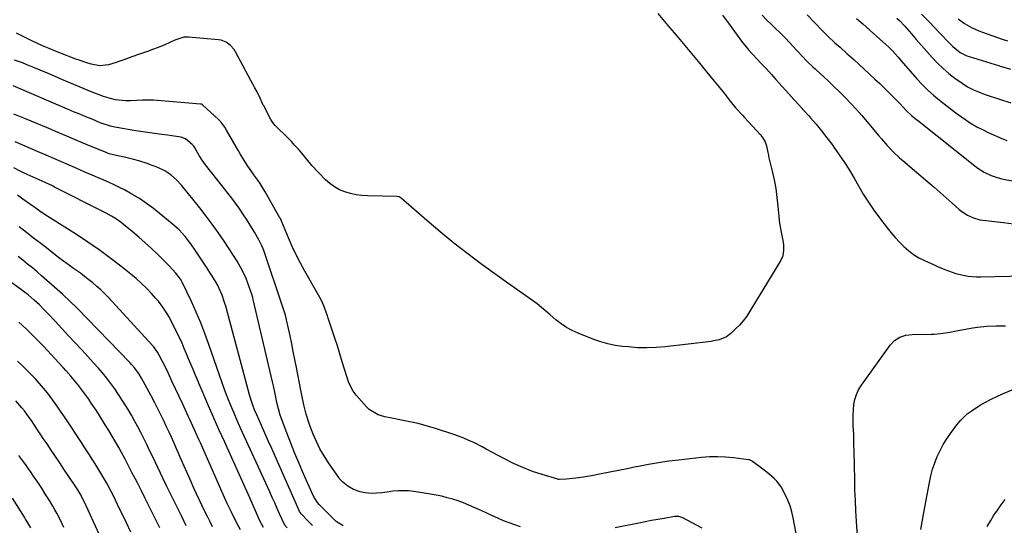
# Model space of a CAD drawing. Units: inches. Extents: x 1875104 to 1880424, y 459190 to 464535.
# Drawn here: x 1875557 to 1876036, y 460667 to 460913 of the extents above; entities that cross this region are included whole.
import ezdxf

# ---------------------------------------------------------------- set-up
doc = ezdxf.new("R2010")
doc.units = ezdxf.units.IN
doc.header["$MEASUREMENT"] = 0
doc.layers.add('7', color=7, linetype='Continuous')
doc.layers.add('8', color=7, linetype='Continuous')

msp = doc.modelspace()

# ---------------------------------------------------------------- linework, layer by layer
at = {"layer": '7', "color": 18}
for points in [[(1875867.43, 460915.71, 1744), (1875872.35, 460909.92, 1744), (1875877.25, 460904.12, 1744), (1875882.12, 460898.29, 1744), (1875886.97, 460892.45, 1744), (1875894.81, 460882.94, 1744), (1875897.22, 460879.99, 1744), (1875899.62, 460877.03, 1744), (1875902.67, 460873.19, 1744), (1875905.4, 460869.82, 1744), (1875908.71, 460866.13, 1744), (1875909.53, 460865.24, 1744), (1875917.34, 460856.79, 1744), (1875918.35, 460855.55, 1744), (1875919.61, 460853.39, 1744), (1875920.2, 460851.39, 1744), (1875920.86, 460848.16, 1744), (1875921.16, 460846.87, 1744), (1875921.31, 460846.23, 1744), (1875923.05, 460839.09, 1744), (1875923.97, 460834.87, 1744), (1875924.76, 460830.62, 1744), (1875925.35, 460826.34, 1744), (1875925.8, 460822.04, 1744), (1875926.2, 460817.21, 1744), (1875926.45, 460814.88, 1744), (1875927.17, 460810.27, 1744), (1875928.08, 460806.14, 1744), (1875928.52, 460803.4, 1744), (1875928.6, 460800.63, 1744), (1875928.16, 460797.94, 1744), (1875927.05, 460795.45, 1744), (1875912.19, 460771.01, 1744), (1875910.63, 460768.66, 1744), (1875908.94, 460766.4, 1744), (1875907.08, 460764.29, 1744), (1875905.1, 460762.28, 1744), (1875902.88, 460760.19, 1744), (1875900.82, 460758.63, 1744), (1875897.23, 460757.13, 1744), (1875894.68, 460756.55, 1744), (1875893.39, 460756.35, 1744), (1875871.02, 460753.77, 1744), (1875866.56, 460753.38, 1744), (1875862.08, 460753.2, 1744), (1875857.59, 460753.28, 1744), (1875853.12, 460753.61, 1744), (1875850.32, 460753.89, 1744), (1875846.73, 460754.41, 1744), (1875843.18, 460755.13, 1744), (1875839.7, 460756.13, 1744), (1875836.27, 460757.33, 1744), (1875828.77, 460760.31, 1744), (1875825.86, 460761.63, 1744), (1875823.06, 460763.13, 1744), (1875820.42, 460764.89, 1744), (1875817.89, 460766.84, 1744), (1875815.11, 460769.2, 1744), (1875812.99, 460771.01, 1744), (1875810.9, 460772.85, 1744), (1875808.76, 460774.63, 1744), (1875806.51, 460776.27, 1744), (1875804.37, 460777.73, 1744), (1875802.15, 460779.25, 1744), (1875799.94, 460780.79, 1744), (1875797.75, 460782.35, 1744), (1875795.56, 460783.91, 1744), (1875781.93, 460793.77, 1744), (1875775.06, 460798.89, 1744), (1875768.29, 460804.14, 1744), (1875761.66, 460809.57, 1744), (1875755.13, 460815.12, 1744), (1875742.63, 460826.06, 1744), (1875741.73, 460826.61, 1744), (1875740.7, 460826.81, 1744), (1875726.37, 460827.06, 1744), (1875723.53, 460827.24, 1744), (1875720.73, 460827.59, 1744), (1875717.97, 460828.21, 1744), (1875715.25, 460829, 1744), (1875712.66, 460830.1, 1744), (1875710.21, 460831.42, 1744), (1875707.98, 460833.08, 1744), (1875705.89, 460834.97, 1744), (1875699.25, 460841.9, 1744), (1875698.65, 460842.57, 1744), (1875697.3, 460844.35, 1744), (1875694.35, 460847.87, 1744), (1875692.7, 460849.78, 1744), (1875691.01, 460851.65, 1744), (1875689.28, 460853.48, 1744), (1875687.5, 460855.27, 1744), (1875681.64, 460861.03, 1744), (1875681.3, 460861.38, 1744), (1875680.1, 460862.94, 1744), (1875679.59, 460863.79, 1744), (1875679.35, 460864.22, 1744), (1875675.81, 460870.81, 1744), (1875675.62, 460871.17, 1744), (1875674.15, 460874.61, 1744), (1875672.67, 460877.67, 1744), (1875671.54, 460879.68, 1744), (1875669.62, 460883.19, 1744), (1875662.16, 460897.12, 1744), (1875661.45, 460898.26, 1744), (1875659.73, 460900.26, 1744), (1875657.59, 460901.84, 1744), (1875655.16, 460902.77, 1744), (1875653.85, 460903, 1744), (1875639.3, 460904.3, 1744), (1875636.99, 460904.26, 1744), (1875632.55, 460902.88, 1744), (1875630.42, 460901.89, 1744), (1875627.47, 460900.45, 1744), (1875624.01, 460899.01, 1744), (1875622.24, 460898.37, 1744), (1875619.24, 460897.36, 1744), (1875615.42, 460896.04, 1744), (1875611.62, 460894.65, 1744), (1875607.82, 460893.27, 1744), (1875605.91, 460892.62, 1744), (1875604, 460891.98, 1744), (1875600.35, 460890.8, 1744), (1875596.16, 460890.29, 1744), (1875591.96, 460891.09, 1744), (1875589.25, 460891.95, 1744), (1875586.1, 460893.05, 1744), (1875584.53, 460893.63, 1744), (1875576.17, 460896.83, 1744), (1875574.59, 460897.45, 1744), (1875571.44, 460898.72, 1744), (1875568.31, 460900.06, 1744), (1875565.22, 460901.47, 1744), (1875563.69, 460902.21, 1744), (1875555.57, 460906.19, 1744)], [(1875898.92, 460914.99, 1742), (1875901.77, 460911.04, 1742), (1875904.65, 460907.09, 1742), (1875908.59, 460901.71, 1742), (1875909.52, 460900.48, 1742), (1875911.48, 460898.08, 1742), (1875913.54, 460895.78, 1742), (1875915.66, 460893.53, 1742), (1875917.32, 460891.83, 1742), (1875920.03, 460889, 1742), (1875922.67, 460886.11, 1742), (1875924.79, 460883.73, 1742), (1875927.96, 460880.21, 1742), (1875931.2, 460876.65, 1742), (1875933.61, 460874, 1742), (1875936.01, 460871.34, 1742), (1875938.41, 460868.67, 1742), (1875940.8, 460865.99, 1742), (1875941.61, 460865.07, 1742), (1875944.36, 460861.89, 1742), (1875947.04, 460858.66, 1742), (1875949.63, 460855.36, 1742), (1875952.17, 460852.01, 1742), (1875953.08, 460850.77, 1742), (1875955.67, 460847.1, 1742), (1875958.17, 460843.37, 1742), (1875960.54, 460839.56, 1742), (1875962.82, 460835.69, 1742), (1875964.95, 460831.92, 1742), (1875967.31, 460827.9, 1742), (1875969.83, 460823.97, 1742), (1875972.48, 460820.12, 1742), (1875975.26, 460816.38, 1742), (1875978.95, 460811.59, 1742), (1875980.87, 460809.2, 1742), (1875982.86, 460806.88, 1742), (1875984.94, 460804.64, 1742), (1875987.09, 460802.46, 1742), (1875989.38, 460800.46, 1742), (1875991.78, 460798.63, 1742), (1875994.36, 460797.05, 1742), (1875997.06, 460795.65, 1742), (1876001.75, 460793.5, 1742), (1876003.47, 460792.74, 1742), (1876006.94, 460791.29, 1742), (1876010.46, 460789.98, 1742), (1876012.25, 460789.41, 1742), (1876015.9, 460788.51, 1742), (1876018.31, 460788.09, 1742), (1876022.42, 460787.73, 1742), (1876024.49, 460787.71, 1742), (1876052.66, 460788.43, 1742)], [(1875939.99, 460915.18, 1738), (1875947.51, 460907.32, 1738), (1875948.34, 460906.47, 1738), (1875950.03, 460904.8, 1738), (1875953.52, 460901.57, 1738), (1875956, 460899.38, 1738), (1875959.35, 460896.38, 1738), (1875962.68, 460893.35, 1738), (1875972.98, 460883.88, 1738), (1875975.34, 460881.68, 1738), (1875977.67, 460879.45, 1738), (1875979.96, 460877.18, 1738), (1875982.23, 460874.89, 1738), (1875985.02, 460872.01, 1738), (1875988.41, 460868.5, 1738), (1875990.84, 460866.17, 1738), (1875993.43, 460864.13, 1738), (1875993.64, 460863.97, 1738), (1876021.52, 460841.74, 1738), (1876023, 460840.64, 1738), (1876026.11, 460838.66, 1738), (1876029.42, 460837.03, 1738), (1876032.89, 460835.85, 1738), (1876034.68, 460835.42, 1738), (1876057.99, 460830.84, 1738)], [(1875995.68, 460915.44, 1732), (1875999.45, 460911.56, 1732), (1876004.19, 460906.62, 1732), (1876005.57, 460905.19, 1732), (1876008.33, 460902.32, 1732), (1876010.83, 460899.72, 1732), (1876014.46, 460896.75, 1732), (1876017.61, 460895.19, 1732), (1876018.72, 460894.81, 1732), (1876033.62, 460890.35, 1732), (1876033.95, 460890.25, 1732), (1876034.59, 460890.03, 1732), (1876038.82, 460888.69, 1732)], [(1875964.1, 460913.36, 1736), (1875967.06, 460910.73, 1736), (1875972.3, 460906.11, 1736), (1875973.82, 460904.76, 1736), (1875976.85, 460902.03, 1736), (1875979.7, 460899.43, 1736), (1875981.32, 460897.86, 1736), (1875984.33, 460894.5, 1736), (1875985.81, 460892.8, 1736), (1875993.37, 460884.09, 1736), (1875995.95, 460881.29, 1736), (1875998.63, 460878.58, 1736), (1876001.46, 460876.03, 1736), (1876004.39, 460873.59, 1736), (1876009.56, 460869.53, 1736), (1876013.04, 460867, 1736), (1876017.25, 460864.05, 1736), (1876019.83, 460862.35, 1736), (1876022.48, 460860.75, 1736), (1876025.21, 460859.3, 1736), (1876028, 460857.96, 1736), (1876034.68, 460854.97, 1736), (1876037.08, 460854.02, 1736)], [(1875983.64, 460913.57, 1734), (1875984.87, 460912.32, 1734), (1875987.28, 460909.76, 1734), (1875989.61, 460907.15, 1734), (1875990.77, 460905.83, 1734), (1875993.09, 460903.2, 1734), (1876000.88, 460894.33, 1734), (1876003.43, 460891.62, 1734), (1876006.1, 460889.03, 1734), (1876008.94, 460886.63, 1734), (1876011.89, 460884.35, 1734), (1876015.35, 460881.88, 1734), (1876018.05, 460880.15, 1734), (1876020.92, 460878.71, 1734), (1876023.35, 460877.65, 1734), (1876026.03, 460876.56, 1734), (1876027.12, 460876.18, 1734), (1876038.98, 460872.39, 1734)], [(1875935.38, 460659.54, 1742), (1875933.28, 460670.46, 1742), (1875932.58, 460673.4, 1742), (1875931.73, 460676.29, 1742), (1875930.65, 460679.09, 1742), (1875929.41, 460681.84, 1742), (1875927.41, 460685.61, 1742), (1875925.28, 460688.41, 1742), (1875924.04, 460689.67, 1742), (1875921.33, 460692, 1742), (1875918.51, 460694.19, 1742), (1875913.52, 460697.86, 1742), (1875913.29, 460698.02, 1742), (1875912.33, 460698.56, 1742), (1875911.81, 460698.72, 1742), (1875911.54, 460698.77, 1742), (1875904.28, 460699.72, 1742), (1875900.37, 460700.09, 1742), (1875896.46, 460700.27, 1742), (1875892.54, 460700.17, 1742), (1875888.63, 460699.88, 1742), (1875877.65, 460698.65, 1742), (1875872.72, 460698.04, 1742), (1875867.8, 460697.33, 1742), (1875862.9, 460696.48, 1742), (1875858.02, 460695.55, 1742), (1875856.7, 460695.28, 1742), (1875852.48, 460694.42, 1742), (1875848.26, 460693.58, 1742), (1875844.04, 460692.75, 1742), (1875839.82, 460691.93, 1742), (1875835.1, 460691.03, 1742), (1875831.35, 460690.38, 1742), (1875827.59, 460689.87, 1742), (1875823.01, 460689.33, 1742), (1875819.44, 460689.18, 1742), (1875819.15, 460689.24, 1742), (1875818.87, 460689.31, 1742), (1875811.26, 460691.59, 1742), (1875806.52, 460693.14, 1742), (1875801.87, 460694.94, 1742), (1875797.31, 460696.97, 1742), (1875792.86, 460699.22, 1742), (1875783.96, 460703.99, 1742), (1875782.06, 460705, 1742), (1875778.22, 460706.94, 1742), (1875776.29, 460707.88, 1742), (1875772.35, 460709.6, 1742), (1875768.31, 460711.04, 1742), (1875758.81, 460714.08, 1742), (1875754.85, 460715.26, 1742), (1875750.87, 460716.33, 1742), (1875746.85, 460717.25, 1742), (1875742.8, 460718.06, 1742), (1875738.04, 460718.92, 1742), (1875734.7, 460719.66, 1742), (1875731.42, 460720.65, 1742), (1875727.13, 460723.17, 1742), (1875725.92, 460724.34, 1742), (1875720.76, 460730.2, 1742), (1875719.24, 460732.2, 1742), (1875717.23, 460736.21, 1742), (1875716.49, 460738.23, 1742), (1875716.17, 460739.26, 1742), (1875716.01, 460739.78, 1742), (1875714.03, 460746.44, 1742), (1875712.86, 460750.27, 1742), (1875711.66, 460754.1, 1742), (1875710.43, 460757.92, 1742), (1875709.17, 460761.73, 1742), (1875707.03, 460768.08, 1742), (1875706.8, 460768.76, 1742), (1875706.35, 460770.13, 1742), (1875705.38, 460772.82, 1742), (1875704.18, 460775.5, 1742), (1875703.08, 460777.68, 1742), (1875702.49, 460778.74, 1742), (1875695.79, 460790.45, 1742), (1875693.62, 460794.42, 1742), (1875691.56, 460798.44, 1742), (1875689.65, 460802.54, 1742), (1875687.85, 460806.68, 1742), (1875684.6, 460814.55, 1742), (1875684.49, 460814.8, 1742), (1875684.28, 460815.3, 1742), (1875683.94, 460816.03, 1742), (1875683.68, 460816.5, 1742), (1875676.56, 460829.09, 1742), (1875676.09, 460829.92, 1742), (1875674.05, 460833.13, 1742), (1875672.96, 460834.69, 1742), (1875671.04, 460837.31, 1742), (1875670.02, 460838.72, 1742), (1875668.04, 460841.6, 1742), (1875666.17, 460844.55, 1742), (1875664.37, 460847.54, 1742), (1875663.5, 460849.05, 1742), (1875657.78, 460859.11, 1742), (1875656.92, 460860.49, 1742), (1875654.92, 460863.04, 1742), (1875653.78, 460864.19, 1742), (1875646.25, 460871.21, 1742), (1875646.12, 460871.32, 1742), (1875645.52, 460871.63, 1742), (1875645.2, 460871.71, 1742), (1875645.03, 460871.73, 1742), (1875622.29, 460873.61, 1742), (1875619.57, 460873.72, 1742), (1875617.52, 460873.68, 1742), (1875616.84, 460873.65, 1742), (1875611.12, 460873.33, 1742), (1875608.65, 460873.29, 1742), (1875603.74, 460873.86, 1742), (1875601.34, 460874.46, 1742), (1875597.98, 460875.47, 1742), (1875593.69, 460877.01, 1742), (1875591.57, 460877.87, 1742), (1875590.51, 460878.31, 1742), (1875577.62, 460883.76, 1742), (1875574.12, 460885.24, 1742), (1875570.61, 460886.71, 1742), (1875567.1, 460888.18, 1742), (1875563.59, 460889.65, 1742), (1875560.37, 460890.99, 1742), (1875558.46, 460891.75, 1742), (1875554.59, 460893.14, 1742)], [(1875714.44, 460666.65, 1738), (1875711.05, 460668.83, 1738), (1875708.54, 460671.18, 1738), (1875707.93, 460671.8, 1738), (1875702.82, 460677.09, 1738), (1875701.95, 460678.06, 1738), (1875700.45, 460680.2, 1738), (1875699.86, 460681.36, 1738), (1875695.13, 460691.99, 1738), (1875692.99, 460696.92, 1738), (1875690.92, 460701.88, 1738), (1875688.95, 460706.88, 1738), (1875687.04, 460711.9, 1738), (1875683.89, 460720.48, 1738), (1875682.93, 460723.56, 1738), (1875682.21, 460726.7, 1738), (1875681.35, 460730.91, 1738), (1875680.51, 460734.75, 1738), (1875680.07, 460736.67, 1738), (1875670.69, 460776.77, 1738), (1875670.48, 460777.63, 1738), (1875670, 460779.32, 1738), (1875669.71, 460780.15, 1738), (1875667.2, 460786.85, 1738), (1875666.72, 460788.07, 1738), (1875664.59, 460792.5, 1738), (1875662.95, 460795.36, 1738), (1875661.18, 460798.14, 1738), (1875656.55, 460805.11, 1738), (1875653.73, 460809.25, 1738), (1875650.83, 460813.32, 1738), (1875647.81, 460817.31, 1738), (1875644.72, 460821.25, 1738), (1875635.82, 460832.27, 1738), (1875633.39, 460834.94, 1738), (1875630.67, 460837.32, 1738), (1875627.67, 460839.31, 1738), (1875624.41, 460840.84, 1738), (1875621.25, 460842.04, 1738), (1875619.21, 460842.78, 1738), (1875615.09, 460844.1, 1738), (1875612.68, 460844.76, 1738), (1875608.8, 460845.72, 1738), (1875604.9, 460846.63, 1738), (1875600.69, 460847.6, 1738), (1875599.48, 460848, 1738), (1875599.19, 460848.12, 1738), (1875589.91, 460851.97, 1738), (1875584.98, 460854.03, 1738), (1875580.06, 460856.1, 1738), (1875575.14, 460858.18, 1738), (1875570.23, 460860.27, 1738), (1875565.48, 460862.31, 1738), (1875559.94, 460864.63, 1738), (1875554.38, 460866.9, 1738)], [(1875699.48, 460666.85, 1736), (1875697.3, 460669.03, 1736), (1875694.11, 460672.38, 1736), (1875693.23, 460673.67, 1736), (1875692.88, 460674.36, 1736), (1875681.34, 460700.51, 1736), (1875679.68, 460704.25, 1736), (1875678.02, 460708, 1736), (1875676.36, 460711.74, 1736), (1875674.69, 460715.48, 1736), (1875672.41, 460720.6, 1736), (1875671.4, 460722.98, 1736), (1875670.47, 460725.38, 1736), (1875669.64, 460727.83, 1736), (1875668.91, 460730.3, 1736), (1875657.33, 460773.48, 1736), (1875656.8, 460775.31, 1736), (1875655.55, 460778.89, 1736), (1875654.23, 460782.05, 1736), (1875653.24, 460784.09, 1736), (1875650.86, 460787.95, 1736), (1875649.62, 460789.85, 1736), (1875648, 460792.37, 1736), (1875646.08, 460795.3, 1736), (1875645.11, 460796.77, 1736), (1875642.89, 460800.14, 1736), (1875640.35, 460803.78, 1736), (1875637.62, 460807.27, 1736), (1875634.64, 460810.54, 1736), (1875631.35, 460813.5, 1736), (1875622.24, 460820.9, 1736), (1875618.87, 460823.46, 1736), (1875615.4, 460825.85, 1736), (1875611.77, 460828.01, 1736), (1875608.05, 460830.02, 1736), (1875605.67, 460831.19, 1736), (1875603.04, 460832.46, 1736), (1875600.4, 460833.7, 1736), (1875597.74, 460834.89, 1736), (1875595.07, 460836.05, 1736), (1875592.38, 460837.19, 1736), (1875589.7, 460838.34, 1736), (1875587.02, 460839.5, 1736), (1875584.35, 460840.67, 1736), (1875581.21, 460842.06, 1736), (1875577.47, 460843.7, 1736), (1875573.73, 460845.33, 1736), (1875569.98, 460846.95, 1736), (1875566.23, 460848.56, 1736), (1875562.48, 460850.17, 1736), (1875558.73, 460851.8, 1736), (1875555, 460853.44, 1736)], [(1875687.27, 460665.63, 1734), (1875685.98, 460667.11, 1734), (1875685.86, 460667.33, 1734), (1875683.56, 460672.45, 1734), (1875682.35, 460675.12, 1734), (1875681.14, 460677.8, 1734), (1875679.93, 460680.47, 1734), (1875678.72, 460683.13, 1734), (1875664.58, 460714.17, 1734), (1875662.96, 460717.8, 1734), (1875661.39, 460721.45, 1734), (1875659.87, 460725.12, 1734), (1875658.4, 460728.8, 1734), (1875656.98, 460732.51, 1734), (1875655.59, 460736.23, 1734), (1875654.26, 460739.97, 1734), (1875652.95, 460743.72, 1734), (1875649.16, 460754.85, 1734), (1875647.25, 460760.14, 1734), (1875645.23, 460765.38, 1734), (1875643.03, 460770.55, 1734), (1875640.7, 460775.66, 1734), (1875636.18, 460785.19, 1734), (1875636.02, 460785.5, 1734), (1875635.68, 460786.12, 1734), (1875634.9, 460787.3, 1734), (1875633.11, 460789.52, 1734), (1875629.92, 460793.11, 1734), (1875628.79, 460794.25, 1734), (1875624.29, 460798.59, 1734), (1875621.26, 460801.46, 1734), (1875618.18, 460804.28, 1734), (1875615.05, 460807.04, 1734), (1875611.87, 460809.75, 1734), (1875607.67, 460813.25, 1734), (1875606.54, 460814.14, 1734), (1875604.2, 460815.81, 1734), (1875601.74, 460817.31, 1734), (1875599.22, 460818.7, 1734), (1875597.95, 460819.37, 1734), (1875574.17, 460831.38, 1734), (1875573.05, 460831.94, 1734), (1875569.58, 460833.6, 1734), (1875565.21, 460835.56, 1734), (1875560.85, 460837.53, 1734), (1875557.78, 460839.01, 1734), (1875554.32, 460840.73, 1734)], [(1875675.64, 460665.77, 1732), (1875674.14, 460668.7, 1732), (1875673.44, 460670.19, 1732), (1875669, 460680.19, 1732), (1875666.1, 460686.7, 1732), (1875663.2, 460693.2, 1732), (1875660.28, 460699.7, 1732), (1875657.36, 460706.19, 1732), (1875656.88, 460707.25, 1732), (1875654.06, 460713.56, 1732), (1875651.26, 460719.87, 1732), (1875648.5, 460726.2, 1732), (1875645.77, 460732.55, 1732), (1875642.51, 460740.19, 1732), (1875641.44, 460742.73, 1732), (1875640.37, 460745.26, 1732), (1875639.32, 460747.8, 1732), (1875638.27, 460750.34, 1732), (1875637.2, 460752.88, 1732), (1875636.1, 460755.4, 1732), (1875634.95, 460757.89, 1732), (1875633.76, 460760.37, 1732), (1875631.31, 460765.36, 1732), (1875629.64, 460768.52, 1732), (1875628.73, 460770.05, 1732), (1875626.77, 460773.04, 1732), (1875624.6, 460775.86, 1732), (1875623.44, 460777.21, 1732), (1875621.22, 460779.66, 1732), (1875618.86, 460782.15, 1732), (1875616.42, 460784.56, 1732), (1875613.87, 460786.84, 1732), (1875611.23, 460789.04, 1732), (1875606.28, 460792.98, 1732), (1875601.05, 460797, 1732), (1875595.74, 460800.91, 1732), (1875590.3, 460804.64, 1732), (1875584.78, 460808.25, 1732), (1875572.09, 460816.25, 1732), (1875569.51, 460817.92, 1732), (1875566.98, 460819.65, 1732), (1875564.47, 460821.42, 1732), (1875561.97, 460823.21, 1732), (1875558.72, 460825.54, 1732), (1875556.09, 460827.37, 1732)], [(1875650.97, 460666.22, 1728), (1875649.8, 460668.56, 1728), (1875648.64, 460670.9, 1728), (1875647.1, 460674.01, 1728), (1875645.76, 460676.74, 1728), (1875644.45, 460679.48, 1728), (1875643.17, 460682.24, 1728), (1875641.9, 460685.01, 1728), (1875640.04, 460689.17, 1728), (1875638.59, 460692.42, 1728), (1875637.15, 460695.66, 1728), (1875635.72, 460698.91, 1728), (1875632.1, 460707.14, 1728), (1875630.96, 460709.7, 1728), (1875629.8, 460712.25, 1728), (1875628.62, 460714.79, 1728), (1875627.42, 460717.32, 1728), (1875626.43, 460719.38, 1728), (1875624.69, 460722.92, 1728), (1875622.91, 460726.44, 1728), (1875621.08, 460729.94, 1728), (1875619.21, 460733.41, 1728), (1875616.47, 460738.41, 1728), (1875615.25, 460740.45, 1728), (1875613.14, 460743.33, 1728), (1875611.58, 460745.13, 1728), (1875610.77, 460746, 1728), (1875585.09, 460772.42, 1728), (1875581.57, 460775.93, 1728), (1875577.93, 460779.3, 1728), (1875567.83, 460788.19, 1728), (1875565.59, 460790.13, 1728), (1875563.32, 460792.04, 1728), (1875561.02, 460793.91, 1728), (1875558.7, 460795.76, 1728), (1875556.35, 460797.56, 1728)], [(1875638.17, 460666.72, 1726), (1875637.02, 460669.12, 1726), (1875635.85, 460671.5, 1726), (1875634.09, 460675.03, 1726), (1875632.27, 460678.63, 1726), (1875630.45, 460682.23, 1726), (1875628.65, 460685.84, 1726), (1875626.9, 460689.47, 1726), (1875621.71, 460700.45, 1726), (1875620.33, 460703.34, 1726), (1875618.93, 460706.23, 1726), (1875617.49, 460709.1, 1726), (1875616.04, 460711.96, 1726), (1875614.55, 460714.8, 1726), (1875613.03, 460717.63, 1726), (1875611.46, 460720.42, 1726), (1875609.85, 460723.2, 1726), (1875608.76, 460725.05, 1726), (1875607.05, 460727.83, 1726), (1875605.27, 460730.57, 1726), (1875603.41, 460733.24, 1726), (1875601.48, 460735.87, 1726), (1875599.47, 460738.44, 1726), (1875597.41, 460740.97, 1726), (1875595.28, 460743.44, 1726), (1875593.1, 460745.88, 1726), (1875587.31, 460752.18, 1726), (1875584.11, 460755.64, 1726), (1875580.92, 460759.09, 1726), (1875577.71, 460762.53, 1726), (1875574.5, 460765.97, 1726), (1875570.51, 460770.22, 1726), (1875569.27, 460771.52, 1726), (1875566.74, 460774.06, 1726), (1875564.28, 460776.41, 1726), (1875561.29, 460778.97, 1726), (1875558.93, 460780.75, 1726), (1875558.13, 460781.33, 1726), (1875551.75, 460785.9, 1726)], [(1875625.26, 460665.71, 1724), (1875623.52, 460669.28, 1724), (1875621.78, 460672.85, 1724), (1875620.03, 460676.41, 1724), (1875618.25, 460679.96, 1724), (1875616.39, 460683.66, 1724), (1875614.54, 460687.25, 1724), (1875613.44, 460689.39, 1724), (1875611.76, 460692.63, 1724), (1875610.09, 460695.87, 1724), (1875608.4, 460699.1, 1724), (1875606.65, 460702.31, 1724), (1875605.3, 460704.74, 1724), (1875603.71, 460707.54, 1724), (1875602.09, 460710.32, 1724), (1875600.43, 460713.08, 1724), (1875598.74, 460715.81, 1724), (1875595.42, 460721.07, 1724), (1875594.29, 460722.84, 1724), (1875591.97, 460726.35, 1724), (1875590.72, 460728.18, 1724), (1875588.34, 460731.52, 1724), (1875585.85, 460734.78, 1724), (1875584.43, 460736.54, 1724), (1875582.07, 460739.36, 1724), (1875579.65, 460742.12, 1724), (1875578.42, 460743.49, 1724), (1875575.95, 460746.21, 1724), (1875572.64, 460749.8, 1724), (1875570.69, 460751.89, 1724), (1875568.72, 460753.96, 1724), (1875566.75, 460756.01, 1724), (1875563.78, 460759.07, 1724), (1875560.37, 460762.47, 1724), (1875556.83, 460765.73, 1724)], [(1875964.68, 460659.38, 1744), (1875964.03, 460668.79, 1744), (1875963.72, 460673.88, 1744), (1875963.46, 460678.97, 1744), (1875963.27, 460684.07, 1744), (1875963.13, 460689.17, 1744), (1875962.85, 460702.79, 1744), (1875962.8, 460706.31, 1744), (1875962.7, 460711, 1744), (1875962.44, 460715.32, 1744), (1875962.35, 460717.91, 1744), (1875962.35, 460720.49, 1744), (1875962.5, 460723.07, 1744), (1875962.74, 460725.64, 1744), (1875963.24, 460728.14, 1744), (1875963.97, 460730.55, 1744), (1875965.06, 460732.82, 1744), (1875966.38, 460735, 1744), (1875980.39, 460754.58, 1744), (1875982.48, 460756.81, 1744), (1875985.08, 460758.42, 1744), (1875988.01, 460759.38, 1744), (1875991.08, 460759.74, 1744), (1876000.28, 460759.87, 1744), (1876001.82, 460759.93, 1744), (1876004.89, 460760.18, 1744), (1876009.47, 460760.87, 1744), (1876012.51, 460761.41, 1744), (1876020.52, 460762.93, 1744), (1876022.77, 460763.29, 1744), (1876027.31, 460763.75, 1744), (1876031.88, 460763.88, 1744), (1876036.46, 460763.93, 1744)], [(1875611.16, 460663.64, 1722), (1875609.03, 460668.07, 1722), (1875604.74, 460677.08, 1722), (1875602.71, 460681.24, 1722), (1875601.65, 460683.3, 1722), (1875599.48, 460687.38, 1722), (1875597.17, 460691.39, 1722), (1875594.61, 460695.54, 1722), (1875592.69, 460698.58, 1722), (1875590.76, 460701.62, 1722), (1875588.81, 460704.64, 1722), (1875586.85, 460707.65, 1722), (1875580.6, 460717.17, 1722), (1875579, 460719.58, 1722), (1875577.38, 460721.98, 1722), (1875575.73, 460724.35, 1722), (1875573.25, 460727.83, 1722), (1875570.61, 460731.35, 1722), (1875567.82, 460734.76, 1722), (1875564.9, 460738.05, 1722), (1875561.84, 460741.22, 1722), (1875558.4, 460744.61, 1722), (1875556.18, 460746.74, 1722)], [(1875995.37, 460664.9, 1746), (1875995.99, 460668.52, 1746), (1875996.62, 460672.13, 1746), (1875997.27, 460675.74, 1746), (1875999.45, 460687.79, 1746), (1876000.14, 460690.99, 1746), (1876000.98, 460694.15, 1746), (1876002.03, 460697.25, 1746), (1876003.22, 460700.31, 1746), (1876004.62, 460703.27, 1746), (1876006.16, 460706.16, 1746), (1876007.89, 460708.93, 1746), (1876009.76, 460711.62, 1746), (1876012.87, 460715.77, 1746), (1876014.73, 460718.02, 1746), (1876017.9, 460721.04, 1746), (1876020.23, 460722.79, 1746), (1876021.45, 460723.59, 1746), (1876024.15, 460725.26, 1746), (1876026.78, 460726.81, 1746), (1876029.45, 460728.27, 1746), (1876032.18, 460729.6, 1746), (1876034.96, 460730.85, 1746), (1876040.45, 460733.17, 1746)], [(1875578.59, 460665.86, 1718), (1875576.96, 460669.36, 1718), (1875575.2, 460672.8, 1718), (1875574.26, 460674.48, 1718), (1875573.29, 460676.15, 1718), (1875571.62, 460678.93, 1718), (1875569.77, 460681.96, 1718), (1875567.87, 460684.96, 1718), (1875565.92, 460687.92, 1718), (1875563.92, 460690.86, 1718), (1875562.44, 460693, 1718), (1875559.64, 460696.97, 1718), (1875556.79, 460700.9, 1718)], [(1875562.52, 460665.73, 1716), (1875560.59, 460668.97, 1716), (1875560.03, 460669.89, 1716), (1875559.47, 460670.8, 1716), (1875553.7, 460680.07, 1716)], [(1876027.63, 460666.29, 1748), (1876029.3, 460669.19, 1748), (1876030.87, 460671.79, 1748), (1876032.52, 460674.33, 1748), (1876034.3, 460676.79, 1748), (1876036.38, 460679.45, 1748)]]:
    msp.add_polyline3d(points, dxfattribs=at)
at = {"layer": '8', "color": 18}
for points in [[(1875918.14, 460915.01, 1740), (1875920.43, 460912.61, 1740), (1875922.81, 460910.28, 1740), (1875924.32, 460908.87, 1740), (1875927.01, 460906.28, 1740), (1875929.6, 460903.59, 1740), (1875934.77, 460898.02, 1740), (1875935.63, 460897.08, 1740), (1875937.38, 460895.22, 1740), (1875940.01, 460892.45, 1740), (1875942.83, 460889.88, 1740), (1875943.93, 460888.88, 1740), (1875944.48, 460888.37, 1740), (1875950.17, 460883.06, 1740), (1875953.02, 460880.35, 1740), (1875955.84, 460877.6, 1740), (1875958.6, 460874.8, 1740), (1875961.33, 460871.96, 1740), (1875964, 460869.07, 1740), (1875966.62, 460866.14, 1740), (1875969.19, 460863.16, 1740), (1875971.71, 460860.14, 1740), (1875974.78, 460856.4, 1740), (1875976.13, 460854.78, 1740), (1875978.93, 460851.62, 1740), (1875981.84, 460848.56, 1740), (1875984.91, 460845.67, 1740), (1875986.49, 460844.28, 1740), (1875998.78, 460833.85, 1740), (1876001.75, 460831.31, 1740), (1876004.71, 460828.76, 1740), (1876007.65, 460826.18, 1740), (1876010.58, 460823.59, 1740), (1876014, 460820.54, 1740), (1876015.25, 460819.52, 1740), (1876017.92, 460817.75, 1740), (1876020.84, 460816.38, 1740), (1876023.92, 460815.51, 1740), (1876025.51, 460815.25, 1740), (1876035.49, 460814.13, 1740), (1876040.4, 460813.55, 1740)], [(1876013.48, 460913.17, 1730), (1876016.58, 460910.92, 1730), (1876019.92, 460909.01, 1730), (1876023.42, 460907.42, 1730), (1876025.22, 460906.73, 1730), (1876034.89, 460903.34, 1730), (1876037.44, 460902.43, 1730)], [(1875800.68, 460666.2, 1740), (1875797.87, 460667.09, 1740), (1875795.09, 460668.06, 1740), (1875792.36, 460669.15, 1740), (1875789.65, 460670.32, 1740), (1875786.97, 460671.56, 1740), (1875784.29, 460672.79, 1740), (1875781.61, 460674.03, 1740), (1875778.15, 460675.63, 1740), (1875775.6, 460676.75, 1740), (1875773.02, 460677.79, 1740), (1875770.4, 460678.72, 1740), (1875767.75, 460679.58, 1740), (1875765.06, 460680.33, 1740), (1875762.36, 460681, 1740), (1875759.64, 460681.55, 1740), (1875756.89, 460682.03, 1740), (1875747.74, 460683.43, 1740), (1875746.21, 460683.61, 1740), (1875741.22, 460683.69, 1740), (1875738.55, 460683.46, 1740), (1875735.9, 460683.08, 1740), (1875733.24, 460682.7, 1740), (1875730.57, 460682.47, 1740), (1875728.33, 460682.4, 1740), (1875725.09, 460682.67, 1740), (1875722.66, 460683.15, 1740), (1875719.49, 460684.24, 1740), (1875716.63, 460686.01, 1740), (1875714.28, 460687.86, 1740), (1875713.09, 460689.07, 1740), (1875712.56, 460689.74, 1740), (1875712.31, 460690.08, 1740), (1875707.27, 460697.35, 1740), (1875705.13, 460700.66, 1740), (1875703.16, 460704.06, 1740), (1875701.42, 460707.59, 1740), (1875699.85, 460711.21, 1740), (1875698.7, 460714.13, 1740), (1875697.87, 460716.36, 1740), (1875696.45, 460720.91, 1740), (1875695.34, 460725.54, 1740), (1875694.35, 460730.21, 1740), (1875693.88, 460732.55, 1740), (1875691.73, 460743.7, 1740), (1875690.98, 460747.52, 1740), (1875690.21, 460751.34, 1740), (1875689.42, 460755.15, 1740), (1875688.62, 460758.96, 1740), (1875687.53, 460764.05, 1740), (1875687.25, 460765.31, 1740), (1875686.33, 460769.07, 1740), (1875685.62, 460771.55, 1740), (1875684.83, 460774, 1740), (1875675.8, 460800.57, 1740), (1875675.53, 460801.33, 1740), (1875674.93, 460802.83, 1740), (1875673.5, 460805.72, 1740), (1875671.38, 460809.37, 1740), (1875670.09, 460811.53, 1740), (1875668.78, 460813.68, 1740), (1875667.43, 460815.8, 1740), (1875666.05, 460817.9, 1740), (1875663.84, 460821.14, 1740), (1875662.12, 460823.57, 1740), (1875660.34, 460825.96, 1740), (1875658.51, 460828.32, 1740), (1875647.48, 460842.24, 1740), (1875645.87, 460844.42, 1740), (1875644.42, 460846.72, 1740), (1875642.15, 460850.71, 1740), (1875641.81, 460851.21, 1740), (1875641.01, 460852.13, 1740), (1875637.73, 460854.77, 1740), (1875635.62, 460855.62, 1740), (1875634.5, 460855.84, 1740), (1875631.14, 460856.31, 1740), (1875629.07, 460856.59, 1740), (1875624.92, 460857.16, 1740), (1875620.38, 460857.76, 1740), (1875617.03, 460858.19, 1740), (1875613.69, 460858.69, 1740), (1875604.44, 460860.31, 1740), (1875603.4, 460860.51, 1740), (1875601.35, 460861, 1740), (1875597.35, 460862.31, 1740), (1875596.36, 460862.69, 1740), (1875592.33, 460864.33, 1740), (1875589.34, 460865.55, 1740), (1875586.35, 460866.78, 1740), (1875583.37, 460868.04, 1740), (1875580.4, 460869.3, 1740), (1875553.97, 460880.63, 1740)], [(1875664.54, 460664.75, 1730), (1875662.31, 460668.98, 1730), (1875660.14, 460673.25, 1730), (1875658.09, 460677.56, 1730), (1875656.1, 460681.91, 1730), (1875645.04, 460706.93, 1730), (1875644.31, 460708.58, 1730), (1875642.85, 460711.86, 1730), (1875641.38, 460715.14, 1730), (1875639.89, 460718.41, 1730), (1875639.13, 460720.04, 1730), (1875636.45, 460725.76, 1730), (1875634.7, 460729.49, 1730), (1875632.95, 460733.23, 1730), (1875631.19, 460736.96, 1730), (1875629.44, 460740.69, 1730), (1875627.36, 460745.1, 1730), (1875626.61, 460746.61, 1730), (1875624.99, 460749.57, 1730), (1875624.12, 460751.02, 1730), (1875622.19, 460753.79, 1730), (1875620.01, 460756.36, 1730), (1875600.13, 460777.77, 1730), (1875598.36, 460779.6, 1730), (1875596.55, 460781.38, 1730), (1875594.66, 460783.09, 1730), (1875592.73, 460784.75, 1730), (1875590.75, 460786.35, 1730), (1875588.75, 460787.92, 1730), (1875586.71, 460789.44, 1730), (1875583.41, 460791.81, 1730), (1875580.72, 460793.74, 1730), (1875578.05, 460795.7, 1730), (1875575.41, 460797.69, 1730), (1875572.79, 460799.7, 1730), (1875570.96, 460801.12, 1730), (1875567.44, 460803.86, 1730), (1875563.92, 460806.6, 1730), (1875560.4, 460809.35, 1730), (1875556.88, 460812.09, 1730)], [(1875595.87, 460662.52, 1720), (1875588.69, 460678.09, 1720), (1875586.59, 460682.17, 1720), (1875585.42, 460684.15, 1720), (1875584.8, 460685.11, 1720), (1875584.17, 460686.07, 1720), (1875578.66, 460694.26, 1720), (1875576.61, 460697.31, 1720), (1875574.56, 460700.36, 1720), (1875572.52, 460703.41, 1720), (1875570.47, 460706.46, 1720), (1875568.66, 460709.15, 1720), (1875567.52, 460710.86, 1720), (1875565.24, 460714.28, 1720), (1875562.91, 460717.8, 1720), (1875561.82, 460719.4, 1720), (1875559.5, 460722.51, 1720), (1875558.25, 460724, 1720), (1875555.27, 460727.36, 1720)], [(1875889, 460665.48, 1740), (1875879.62, 460670.58, 1740), (1875877.66, 460671.18, 1740), (1875875.59, 460671.11, 1740), (1875870.45, 460670.24, 1740), (1875867.37, 460669.71, 1740), (1875864.29, 460669.16, 1740), (1875861.21, 460668.59, 1740), (1875858.14, 460667.99, 1740), (1875846.76, 460665.74, 1740)]]:
    msp.add_polyline3d(points, dxfattribs=at)

doc.saveas('drawing.dxf')
